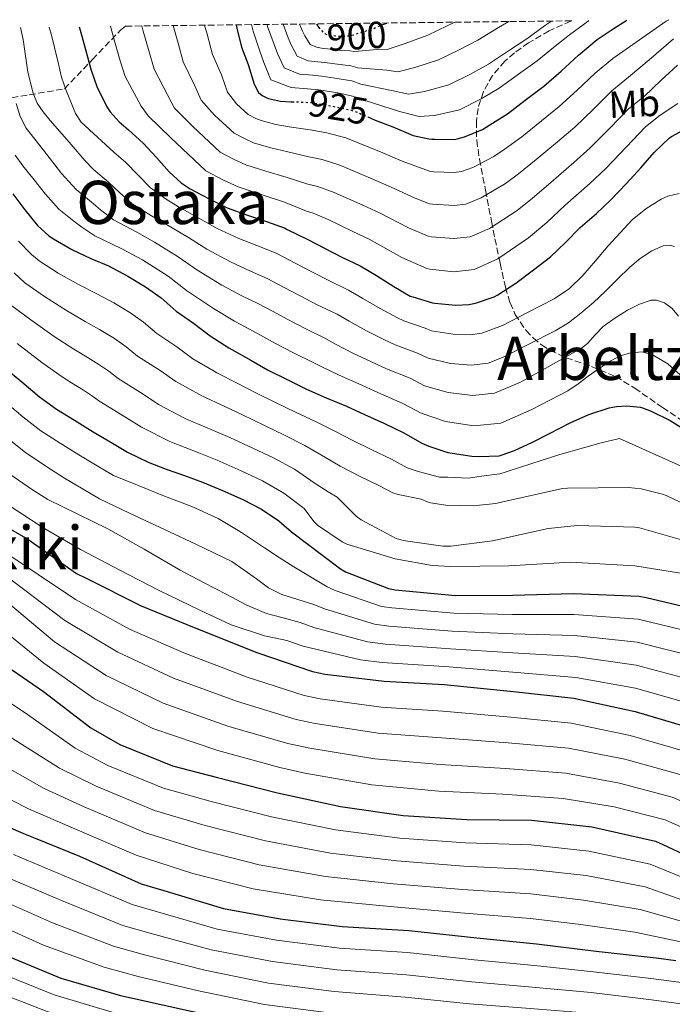
# Model space of a CAD drawing. Units: metres. Extents: x 579809 to 583237, y 4758971 to 4761327.
# Drawn here: x 580306 to 580479, y 4761031 to 4761292 of the extents above; entities that cross this region are included whole.
import ezdxf
from ezdxf.enums import TextEntityAlignment as Align

# ---------------------------------------------------------------- set-up
doc = ezdxf.new("R2010")
doc.units = ezdxf.units.M
doc.header["$MEASUREMENT"] = 0
doc.linetypes.add('DGN Style 3', pattern=[2.435891, 1.739922, -0.695969])
doc.linetypes.add('DGN Style 5', pattern=[1.217945, 0.521977, -0.695969])
for name, color, linetype, lineweight in [('Cota de curva de nivel directora', 7, 'Continuous', 0), ('Curva de nivel directora', 30, 'Continuous', 30), ('Curva de nivel directora no vista', 30, 'DGN Style 5', 30), ('Curva de nivel intermedia', 30, 'Continuous', 0), ('Etiqueta de uso rústico', 92, 'Continuous', 0), ('Texto de rotulación de espacio menor sin especificar', 7, 'Continuous', 0), ('Texto de Área (paraje) menor', 7, 'Continuous', 0), ('Zona arbolada', 92, 'DGN Style 3', 0)]:
    doc.layers.add(name, color=color, linetype=linetype, lineweight=lineweight)
doc.styles.add('Style-Arial', font='arial.ttf')

msp = doc.modelspace()

# ---------------------------------------------------------------- linework, layer by layer
at = {"layer": 'Curva de nivel directora', "color": 30, "linetype": 'Continuous', "lineweight": 30, "flags": 128}
for points, elevation in [([(580398.41, 4761266.53), (580400.32, 4761265.71), (580405.02, 4761263.92), (580410.41, 4761261.63), (580414.61, 4761260.67), (580415.42, 4761260.64), (580416.24, 4761260.61), (580421.44, 4761260.57), (580422.17, 4761260.67), (580424.09, 4761261.2), (580428.86, 4761263.23), (580430.86, 4761264.4), (580435.52, 4761267.34), (580440.25, 4761271.02), (580445.21, 4761274.75), (580449.79, 4761278.68), (580454.4, 4761282.99), (580459.41, 4761287.15), (580463.68, 4761290), (580467.26, 4761292.26)], 925), ([(580321.53, 4761290.53), (580321.79, 4761289.6), (580323.26, 4761284.43), (580324.64, 4761279.25), (580326.37, 4761274.4), (580326.72, 4761273.74), (580328.93, 4761269.23), (580329.82, 4761267.9), (580332.22, 4761265.21), (580334.64, 4761263.1), (580338.59, 4761259.6), (580342.17, 4761255.76), (580345.49, 4761251.9), (580348.67, 4761249.05), (580351.13, 4761247.39), (580356.11, 4761244.75), (580360.97, 4761242.35), (580366.33, 4761240.4), (580371.42, 4761238.77), (580376.4, 4761236.96), (580376.91, 4761236.64), (580382.37, 4761233.95), (580386.88, 4761231.61), (580391.45, 4761229.26), (580396.33, 4761226.93), (580400.64, 4761224.35), (580405.31, 4761221.47), (580409.66, 4761218.91), (580410.32, 4761218.67), (580415.6, 4761217.1), (580416.24, 4761217.02), (580421.79, 4761216.53), (580425.28, 4761216.67), (580427.02, 4761217.04), (580431.97, 4761218.7), (580432.97, 4761219.21), (580437.79, 4761222.37), (580442.49, 4761225.9), (580446.96, 4761229.34), (580450.97, 4761233.18), (580454.89, 4761237.13), (580459.21, 4761240.89), (580462.93, 4761244.4), (580467.21, 4761248.81), (580471.04, 4761253.02), (580474.54, 4761257.05), (580478.67, 4761260.97), (580479.21, 4761261.34), (580483.76, 4761263.79)], 950), ([(580363.31, 4761291.02), (580363.34, 4761290.91), (580363.47, 4761290.13), (580364.73, 4761285.1), (580366.53, 4761280.48), (580368.09, 4761275.26), (580369.26, 4761272.99), (580370.27, 4761272.24), (580371.45, 4761271.61), (580371.97, 4761271.44), (580375.17, 4761270.77), (580377.9, 4761270.59), (580378.21, 4761270.58)], 925), ([(580384.69, 4761291.28), (580384.77, 4761291.12), (580385.23, 4761290.4), (580385.24, 4761290.39)], 900), ([(580402.33, 4761291.07), (580403.39, 4761291.5)], 900), ([(580303.93, 4761246.05), (580307.07, 4761241.81), (580310.46, 4761237.71), (580313.47, 4761234.9), (580314.7, 4761234.1), (580319.57, 4761231.26), (580324.64, 4761228.88), (580329.34, 4761226.91), (580334.49, 4761224.19), (580339.18, 4761221.38), (580343.33, 4761218.42), (580347.39, 4761214.91), (580351.97, 4761211.68), (580356.41, 4761208.34), (580361.42, 4761205.17), (580362.21, 4761204.66), (580367.25, 4761201.82), (580371.71, 4761199.33), (580377.04, 4761196.59), (580382.08, 4761194.17), (580387.26, 4761191.87), (580392.7, 4761189.66), (580397.44, 4761187.44), (580402.65, 4761185.1), (580407.98, 4761182.56), (580412.7, 4761179.81), (580414.57, 4761179.02), (580419.65, 4761177.33), (580420.78, 4761177.12), (580426.06, 4761176.32), (580428.05, 4761176.27), (580433.29, 4761176.46), (580434.13, 4761176.65), (580437.36, 4761177.84), (580442.19, 4761180.08), (580446.75, 4761182.33), (580452.24, 4761185.23), (580457.2, 4761187.39), (580462.57, 4761189.21), (580464.57, 4761189.58), (580467.28, 4761189.73), (580470.8, 4761189.39), (580471.45, 4761189.23), (580473.74, 4761188.33), (580478.81, 4761185.82), (580483.07, 4761183.18)], 975), ([(580301.79, 4761199.79), (580306.29, 4761196.1), (580311.01, 4761192.14), (580315.55, 4761188.86), (580320.33, 4761185.87), (580325.26, 4761182.85), (580330.01, 4761180.03), (580334.4, 4761177.42), (580339.87, 4761174.7), (580344.72, 4761172.9), (580349.61, 4761171.22), (580354.41, 4761169.46), (580359.65, 4761167.25), (580365.1, 4761164.83), (580370.11, 4761162.29), (580374.7, 4761159.15), (580376.14, 4761157.87), (580378.07, 4761156.23), (580391.13, 4761146.37), (580392.47, 4761145.6), (580403.86, 4761141.12), (580405.65, 4761140.8), (580421.72, 4761139.33), (580436.89, 4761139.39), (580453.08, 4761139.84), (580470.55, 4761139.14), (580472.41, 4761138.75), (580488.6, 4761134.98)], 1000), ([(580293.34, 4761162.64), (580307.87, 4761154.26), (580320.86, 4761145.17), (580323.42, 4761143.89), (580338.07, 4761136.53), (580352.15, 4761130.77), (580368.86, 4761124.11), (580383.64, 4761119.05), (580387.03, 4761118.35), (580402.71, 4761116.49), (580418.71, 4761115.66), (580437.14, 4761113.74), (580453.21, 4761112.01), (580469.53, 4761108.43), (580484.76, 4761103.89), (580497.23, 4761099.15)], 1025), ([(580298.07, 4761123.34), (580312.02, 4761113.81), (580324.63, 4761104.08), (580332.38, 4761099.66), (580346.39, 4761093.97), (580358.36, 4761090.9), (580374.36, 4761086.8), (580391.13, 4761083.15), (580407.77, 4761080.78), (580424.73, 4761079.69), (580441.88, 4761079.57), (580457.94, 4761077.77), (580474.9, 4761073.93), (580476.89, 4761073.1), (580488.65, 4761067.57)], 1050), ([(580292.06, 4761082.32), (580306.52, 4761076.11), (580321.62, 4761069.97), (580338.07, 4761062.67), (580344.09, 4761060.88), (580359.96, 4761056.08), (580375.06, 4761053.33), (580391.58, 4761051.28), (580409.3, 4761050.26), (580427.35, 4761048.27), (580443.29, 4761046.67), (580459.09, 4761044.75), (580475.09, 4761042.96), (580480.37, 4761042.25)], 1075), ([(580301.91, 4761043.67), (580316.7, 4761037.52), (580332.57, 4761032.98), (580351.32, 4761028.75), (580369.94, 4761024.85), (580387.86, 4761022.48), (580403.8, 4761021.07), (580422.23, 4761019.22), (580437.85, 4761018.06), (580454.42, 4761017.42), (580470.1, 4761015.31), (580488.85, 4761012.69), (580506.58, 4761009.81), (580522.45, 4761006.61), (580538.71, 4761003.28), (580559.19, 4760999.76), (580574.29, 4760998.73), (580592.92, 4760998.92), (580610.84, 4761000.2), (580633.05, 4761003.47)], 1100)]:
    msp.add_lwpolyline(points, dxfattribs=dict(at, elevation=elevation))
at = {"layer": 'Curva de nivel directora no vista', "color": 30, "linetype": 'DGN Style 5', "lineweight": 30, "flags": 128}
for points, elevation in [([(580385.24, 4761290.39), (580386.53, 4761288.96), (580387.01, 4761288.65), (580387.84, 4761288.33), (580388.43, 4761288.21), (580391.57, 4761287.97), (580393.3, 4761288.08), (580394.05, 4761288.22), (580399.98, 4761290.06), (580400.69, 4761290.4), (580402.33, 4761291.07)], 900), ([(580378.21, 4761270.58), (580383.28, 4761270.37), (580388.67, 4761269.45), (580394.08, 4761268.29), (580395.57, 4761267.76), (580398.41, 4761266.53)], 925)]:
    msp.add_lwpolyline(points, dxfattribs=dict(at, elevation=elevation))
at = {"layer": 'Curva de nivel intermedia', "color": 30, "linetype": 'Continuous', "lineweight": 0, "flags": 128}
for points, elevation in [([(580354.9, 4761290.93), (580355.61, 4761288.54), (580356.99, 4761283.15), (580359.4, 4761277.72), (580361.05, 4761273.14), (580363.43, 4761269.99), (580366.53, 4761267.22), (580368.57, 4761266.15), (580369.94, 4761265.56), (580373.86, 4761264.54), (580377.47, 4761263.91), (580382.98, 4761263.14), (580387.46, 4761262.32), (580392.51, 4761261.02), (580402.37, 4761256.96), (580407.49, 4761254.74), (580412.8, 4761252.8), (580415.09, 4761252.04), (580415.9, 4761251.97), (580421.38, 4761251.78), (580423.31, 4761252), (580426.32, 4761253.1), (580431.93, 4761256.03), (580434.64, 4761257.92), (580439.36, 4761261.26), (580444.56, 4761265.48), (580449.33, 4761269.27), (580454.12, 4761273.65), (580458.86, 4761278.21), (580463.59, 4761282.11), (580470.68, 4761287.05), (580477.76, 4761292), (580478.43, 4761292.39)], 930), ([(580367.4, 4761291.07), (580367.84, 4761289.34), (580369.64, 4761283.99), (580370.7, 4761281.03), (580372.59, 4761276.42), (580377.93, 4761274.32), (580382.34, 4761274.04), (580385.31, 4761273.76), (580390.42, 4761272.9), (580394.33, 4761272.1), (580397.36, 4761270.95), (580406.84, 4761267.95), (580412.04, 4761266.61), (580416.07, 4761266.96), (580422.75, 4761268.44), (580428.57, 4761271.33), (580433.3, 4761274.18), (580439.07, 4761278.33), (580443.47, 4761281.46), (580448.23, 4761285.31), (580452.06, 4761288.34), (580457.02, 4761292.02), (580457.21, 4761292.14)], 920), ([(580371.56, 4761291.12), (580371.71, 4761290.56), (580373.42, 4761285.77), (580374.33, 4761283.37), (580376.08, 4761279.55), (580380.2, 4761277.9), (580383.72, 4761277.61), (580386.09, 4761277.37), (580390.7, 4761276.67), (580394.07, 4761276.09), (580396.53, 4761275.27), (580405.13, 4761273.48), (580409.2, 4761272.55), (580413.47, 4761273.33), (580419.96, 4761275.06), (580425.55, 4761277.8), (580430.48, 4761280.55), (580436.11, 4761284.31), (580440.66, 4761287.27), (580445.41, 4761290.76), (580447.27, 4761292.02)], 915), ([(580375.81, 4761291.17), (580377.2, 4761287.55), (580377.96, 4761285.71), (580379.56, 4761282.69), (580382.47, 4761281.49), (580385.09, 4761281.19), (580386.87, 4761280.99), (580390.99, 4761280.44), (580393.81, 4761280.09), (580395.7, 4761279.59), (580403.41, 4761279.01), (580406.37, 4761278.5), (580410.87, 4761279.69), (580417.17, 4761281.68), (580422.53, 4761284.27), (580427.65, 4761286.92), (580433.16, 4761290.29), (580435.86, 4761291.89)], 910), ([(580305.93, 4761290.34), (580306.67, 4761287.14), (580307.29, 4761282.8), (580307.92, 4761278.45), (580309.31, 4761272.85), (580310.38, 4761270.22), (580311.94, 4761267.88), (580313.87, 4761265.63), (580315.81, 4761263.4), (580319.45, 4761259.17), (580323.1, 4761254.94), (580325.4, 4761252.54), (580329.37, 4761249.2), (580332.24, 4761246.48), (580335.61, 4761243.42), (580340.8, 4761240.26), (580344.76, 4761237.94), (580350.65, 4761234.46), (580355.55, 4761231.37), (580361.81, 4761227.99), (580367.16, 4761225.49), (580371.54, 4761223.58), (580376.1, 4761221.22), (580380.33, 4761218.97), (580384.93, 4761216.58), (580390.17, 4761214.05), (580393.37, 4761212.21), (580398.03, 4761209.66), (580402.8, 4761207.24), (580405.67, 4761205.95), (580411.63, 4761203.73), (580414.41, 4761202.38), (580420.4, 4761201.02), (580425.94, 4761200.52), (580430.39, 4761201.08), (580434.17, 4761202.59), (580441.17, 4761206.12), (580448.18, 4761209.65), (580451.76, 4761211.81), (580455.09, 4761214.37), (580458.38, 4761217.22), (580461.57, 4761220.16), (580464.82, 4761223.37), (580468.06, 4761226.61), (580470.88, 4761228.92), (580473.92, 4761230.96), (580476.93, 4761232.26), (580478.53, 4761232.41), (580480, 4761232.07)], 960), ([(580313.6, 4761290.43), (580314.16, 4761288.28), (580315.01, 4761284.96), (580315.92, 4761281.04), (580316.83, 4761277.12), (580318.05, 4761273.6), (580319.52, 4761270.15), (580320.55, 4761267.49), (580322.07, 4761265.17), (580326.44, 4761261.16), (580330.81, 4761257.14), (580333.98, 4761254.4), (580337.2, 4761251.12), (580340.55, 4761247.66), (580344.74, 4761244.65), (580347.94, 4761242.67), (580353.38, 4761239.61), (580358.26, 4761236.86), (580364.07, 4761234.19), (580369.29, 4761232.13), (580373.97, 4761230.27), (580379.23, 4761227.59), (580383.6, 4761225.29), (580388.19, 4761222.92), (580393.25, 4761220.49), (580397, 4761218.28), (580401.67, 4761215.56), (580406.23, 4761213.08), (580407.99, 4761212.31), (580413.61, 4761210.41), (580415.32, 4761209.7), (580421.1, 4761208.77), (580425.61, 4761208.59), (580428.71, 4761209.06), (580434.17, 4761211.09), (580441.07, 4761214.64), (580447.97, 4761218.18), (580452.04, 4761220.93), (580455.6, 4761224.39), (580458.97, 4761228.31), (580462.3, 4761232.26), (580465.48, 4761235.73), (580468.75, 4761239.14), (580472.37, 4761242.12), (580476.42, 4761244.63), (580478.24, 4761245.48), (580481.2, 4761246.15)], 955), ([(580329.86, 4761290.63), (580330.87, 4761287.07), (580332.43, 4761281.44), (580333.76, 4761277.31), (580338.04, 4761269.44), (580339.9, 4761266.79), (580345.92, 4761260.99), (580355.3, 4761252.18), (580359.93, 4761249.75), (580363.88, 4761247.91), (580369.94, 4761245.88), (580376.18, 4761243.87), (580382.07, 4761241.47), (580383.85, 4761240.94), (580387.8, 4761239.22), (580394.41, 4761236.07), (580398.72, 4761234.07), (580407.39, 4761229.18), (580414.07, 4761226.25), (580414.88, 4761226.05), (580421.22, 4761225.38), (580426.7, 4761225.98), (580433, 4761228.79), (580441.14, 4761234.42), (580445.98, 4761238.5), (580450.88, 4761243.04), (580457.48, 4761248.86), (580461.68, 4761252.84), (580467.12, 4761258.54), (580472.24, 4761263.88), (580476.15, 4761266.99), (580480.89, 4761270.09)], 945), ([(580338.19, 4761290.73), (580338.6, 4761289.32), (580340.16, 4761283.8), (580341.51, 4761279.26), (580345.16, 4761272.2), (580346.95, 4761268.91), (580351.76, 4761263.99), (580359.05, 4761257.19), (580362.81, 4761255.22), (580365.9, 4761253.79), (580371.25, 4761252.1), (580376.61, 4761250.55), (580382.38, 4761248.69), (580385.05, 4761248.07), (580389.37, 4761246.48), (580397.07, 4761243.04), (580401.64, 4761240.96), (580409.2, 4761237.05), (580414.41, 4761234.85), (580415.22, 4761234.69), (580421.27, 4761234.18), (580425.57, 4761234.65), (580430.78, 4761236.89), (580438.07, 4761241.62), (580442.2, 4761244.97), (580447.04, 4761249.11), (580453.17, 4761254.4), (580457.57, 4761258.31), (580462.79, 4761263.57), (580467.78, 4761268.66), (580471.97, 4761272.03), (580476.38, 4761276.18), (580480.79, 4761280.34)], 940), ([(580346.53, 4761290.83), (580347.89, 4761286.17), (580349.25, 4761281.21), (580352.28, 4761274.96), (580354, 4761271.02), (580357.59, 4761266.99), (580362.79, 4761262.21), (580365.69, 4761260.68), (580367.92, 4761259.67), (580372.55, 4761258.32), (580377.04, 4761257.23), (580382.68, 4761255.92), (580386.26, 4761255.2), (580390.94, 4761253.75), (580399.72, 4761250), (580404.57, 4761247.85), (580411, 4761244.92), (580414.75, 4761243.44), (580415.56, 4761243.33), (580421.33, 4761242.98), (580424.44, 4761243.33), (580428.55, 4761245), (580435, 4761248.83), (580438.42, 4761251.45), (580443.2, 4761255.19), (580448.87, 4761259.94), (580453.45, 4761263.79), (580458.46, 4761268.61), (580463.32, 4761273.44), (580467.78, 4761277.07), (580473.75, 4761282.17), (580479.71, 4761287.28)], 935), ([(580380.19, 4761291.23), (580380.99, 4761289.34), (580381.6, 4761288.06), (580383.05, 4761285.82), (580384.74, 4761285.07), (580386.47, 4761284.76), (580387.65, 4761284.6), (580391.28, 4761284.2), (580393.56, 4761284.08), (580394.88, 4761283.9), (580401.7, 4761284.53), (580403.53, 4761284.45), (580408.26, 4761286.06), (580414.38, 4761288.3), (580419.5, 4761290.74), (580421.54, 4761291.72)], 905), ([(580304.77, 4761270.12), (580305.83, 4761266.67), (580307.44, 4761263.52), (580312.03, 4761257.7), (580316.61, 4761251.87), (580316.88, 4761251.51), (580320.79, 4761247.26), (580324.76, 4761244), (580327.27, 4761241.84), (580330.67, 4761239.18), (580336.86, 4761235.86), (580341.57, 4761233.22), (580347.92, 4761229.32), (580352.84, 4761225.87), (580359.55, 4761221.78), (580365.03, 4761218.85), (580369.11, 4761216.89), (580372.96, 4761214.86), (580377.06, 4761212.64), (580381.68, 4761210.24), (580387.09, 4761207.61), (580389.74, 4761206.14), (580394.39, 4761203.75), (580399.37, 4761201.41), (580403.34, 4761199.6), (580409.64, 4761197.04), (580413.49, 4761195.06), (580419.71, 4761193.27), (580426.28, 4761192.45), (580432.07, 4761193.1), (580439.01, 4761196.02), (580447.12, 4761200.55), (580455.23, 4761205.07), (580456.83, 4761206.29), (580458.84, 4761208.61), (580460.98, 4761210.82), (580464.1, 4761213.06), (580467.47, 4761215.12), (580470.63, 4761216.75), (580473.79, 4761217.81), (580475.19, 4761217.86), (580477.31, 4761217.11), (580479.33, 4761215.57), (580481.05, 4761213.52)], 965), ([(580304.52, 4761256.38), (580306.58, 4761253.56), (580309.58, 4761249.79), (580312.58, 4761246.02), (580316.17, 4761241.97), (580320.15, 4761238.8), (580322.3, 4761237.21), (580325.73, 4761234.93), (580332.93, 4761231.46), (580338.38, 4761228.5), (580345.19, 4761224.18), (580350.13, 4761220.38), (580357.29, 4761215.58), (580362.9, 4761212.21), (580366.67, 4761210.2), (580369.83, 4761208.5), (580373.78, 4761206.32), (580378.42, 4761203.9), (580384, 4761201.17), (580386.1, 4761200.07), (580390.75, 4761197.85), (580395.94, 4761195.58), (580401.01, 4761193.24), (580407.65, 4761190.35), (580412.58, 4761187.73), (580419.02, 4761185.52), (580426.61, 4761184.37), (580433.76, 4761185.12), (580442.05, 4761188.74), (580446.82, 4761191.23), (580451.6, 4761193.71), (580454.38, 4761195.56), (580457.04, 4761197.6), (580459.94, 4761199.63), (580462.88, 4761201.63), (580465.53, 4761202.98), (580468.35, 4761203.84), (580471.35, 4761204.05), (580474.34, 4761203.2), (580478.18, 4761200.88), (580481.46, 4761197.92)], 970), ([(580305.37, 4761233.5), (580308.87, 4761229.98), (580310.91, 4761228.25), (580315.94, 4761225.03), (580321.39, 4761221.97), (580326.26, 4761219.54), (580330.75, 4761217.1), (580335.05, 4761214.5), (580338.69, 4761211.93), (580342.24, 4761208.94), (580347.52, 4761205.38), (580351.84, 4761202.25), (580357.48, 4761198.94), (580358.18, 4761198.5), (580363.79, 4761195.68), (580368.35, 4761193.31), (580373.94, 4761190.56), (580379.15, 4761188.07), (580384.45, 4761185.53), (580389.92, 4761182.81), (580394.21, 4761180.58), (580399.47, 4761178), (580404.63, 4761175.54), (580408.85, 4761173.2), (580411.73, 4761172.22), (580417.46, 4761170.79), (580419.62, 4761170.76), (580425.18, 4761170.52), (580427.92, 4761170.97), (580433.47, 4761171.63), (580435.16, 4761172.17), (580438.99, 4761173.38), (580444.46, 4761175.18), (580449.49, 4761176.79), (580455.78, 4761178.52), (580460.45, 4761179.92), (580465.36, 4761181), (580492.24, 4761168.95)], 980), ([(580304.27, 4761225.07), (580307.12, 4761222.41), (580312.31, 4761218.79), (580318.14, 4761215.06), (580323.17, 4761212.16), (580327, 4761210.01), (580330.92, 4761207.62), (580334.06, 4761205.44), (580337.09, 4761202.97), (580343.07, 4761199.09), (580347.27, 4761196.17), (580353.54, 4761192.71), (580354.16, 4761192.34), (580360.34, 4761189.53), (580364.98, 4761187.3), (580370.84, 4761184.52), (580376.22, 4761181.96), (580381.63, 4761179.2), (580387.14, 4761175.96), (580390.99, 4761173.71), (580396.29, 4761170.89), (580401.28, 4761168.51), (580405, 4761166.59), (580406.45, 4761166.15), (580412.57, 4761164.94), (580414.23, 4761164.17), (580415.06, 4761163.92), (580419.16, 4761163.28), (580426.39, 4761163.09), (580432.47, 4761163.73), (580434.33, 4761164.17), (580450.2, 4761167.76), (580451.54, 4761167.82), (580467.74, 4761168.01), (580471.13, 4761167.63), (580476.76, 4761166.22), (580477.72, 4761165.84), (580491.61, 4761159.31)], 985), ([(580303.32, 4761216.57), (580308.68, 4761212.56), (580314.89, 4761208.15), (580320.09, 4761204.79), (580323.26, 4761202.91), (580326.79, 4761200.75), (580329.43, 4761198.96), (580331.95, 4761197), (580338.62, 4761192.79), (580342.7, 4761190.09), (580349.6, 4761186.48), (580350.14, 4761186.19), (580356.88, 4761183.38), (580361.62, 4761181.28), (580367.74, 4761178.48), (580373.3, 4761175.86), (580378.81, 4761172.86), (580384.36, 4761169.11), (580387.77, 4761166.85), (580390.22, 4761165.44), (580395.29, 4761160.4), (580396.63, 4761159.44), (580405.91, 4761154.45), (580407.77, 4761153.93), (580418.33, 4761152.4), (580420.5, 4761152.4), (580431.58, 4761153.81), (580446.36, 4761157.13), (580454.17, 4761157.9), (580469.46, 4761157.45), (580470.68, 4761157.26), (580486.23, 4761152.84)], 990), ([(580305.05, 4761206.33), (580311.65, 4761201.24), (580317, 4761197.42), (580319.51, 4761195.82), (580322.66, 4761193.87), (580324.79, 4761192.47), (580326.8, 4761191.03), (580334.18, 4761186.49), (580338.12, 4761184.01), (580345.66, 4761180.25), (580346.12, 4761180.03), (580353.43, 4761177.23), (580358.26, 4761175.27), (580364.64, 4761172.45), (580370.37, 4761169.75), (580376, 4761166.53), (580381.4, 4761162.4), (580384.02, 4761158.93), (580384.98, 4761158.03), (580391.51, 4761153.55), (580392.79, 4761152.97), (580405.66, 4761149.01), (580415.45, 4761147.28), (580420.5, 4761147.02), (580435.93, 4761147.15), (580452.31, 4761148.11), (580469.4, 4761147.15), (580485.46, 4761144.59)], 995), ([(580301.89, 4761190.75), (580306.53, 4761186.8), (580311.39, 4761183.11), (580316.51, 4761179.76), (580321.47, 4761176.67), (580326.3, 4761173.77), (580330.69, 4761171.19), (580337.49, 4761168.47), (580344.29, 4761165.74), (580351.49, 4761162.95), (580358.52, 4761159.78), (580364.79, 4761156), (580370.91, 4761151.98), (580374.79, 4761149.42), (580378.71, 4761146.93), (580383.13, 4761144.28), (580387.54, 4761141.62), (580389.64, 4761140.66), (580402, 4761136.39), (580404.79, 4761135.97), (580421.28, 4761134.58), (580436.91, 4761134.27), (580453.23, 4761134.25), (580470.3, 4761133.01), (580487.19, 4761128.95)], 1005), ([(580302.05, 4761181.45), (580307.24, 4761177.35), (580312.69, 4761173.65), (580317.68, 4761170.49), (580322.6, 4761167.52), (580326.99, 4761164.96), (580334.95, 4761161.22), (580342.91, 4761157.48), (580352.56, 4761152.91), (580362.19, 4761148.31), (580368.74, 4761143.7), (580371.96, 4761141.31), (580375.5, 4761139.59), (580379.73, 4761138.23), (580383.96, 4761136.87), (580386.82, 4761135.71), (580400.14, 4761131.66), (580403.93, 4761131.14), (580420.85, 4761129.83), (580436.93, 4761129.14), (580453.39, 4761128.65), (580470.06, 4761126.87), (580485.79, 4761122.92)], 1010), ([(580303.08, 4761171.59), (580308.86, 4761167.53), (580313.17, 4761164.78), (580321.16, 4761160.9), (580329.15, 4761157.03), (580338.83, 4761151.62), (580348.42, 4761146.01), (580354.6, 4761142.77), (580360.81, 4761139.59), (580365.98, 4761136.78), (580371.37, 4761134.54), (580375.87, 4761133.33), (580380.37, 4761132.12), (580383.99, 4761130.76), (580398.28, 4761126.93), (580403.07, 4761126.32), (580420.41, 4761125.08), (580436.95, 4761124.01), (580453.54, 4761123.06), (580469.81, 4761120.74), (580484.38, 4761116.89)], 1015), ([(580299.77, 4761165.22), (580305.74, 4761161.35), (580311.71, 4761157.48), (580321.9, 4761151.53), (580332.36, 4761146.01), (580342.85, 4761140.63), (580353.47, 4761135.46), (580362.01, 4761131.47), (580370.91, 4761128.58), (580373.85, 4761127.97), (580376.78, 4761127.37), (580381.16, 4761125.82), (580396.42, 4761122.19), (580402.2, 4761121.49), (580419.98, 4761120.33), (580436.97, 4761118.88), (580453.7, 4761117.47), (580469.56, 4761114.61), (580482.97, 4761110.87)], 1020), ([(580293.04, 4761151.27), (580317.77, 4761132.6), (580331.87, 4761124.18), (580346.66, 4761117.34), (580363.66, 4761111.08), (580379.28, 4761106.32), (580384.31, 4761105.22), (580401.08, 4761102.73), (580417.97, 4761101.48), (580435.72, 4761100.1), (580451.77, 4761098.69), (580466.74, 4761095.75), (580481.14, 4761091.77), (580494.8, 4761086.17), (580511.53, 4761079.42), (580527.27, 4761074.42), (580543.96, 4761070.69), (580561.54, 4761068.87), (580578.91, 4761067.59), (580595.3, 4761066.86), (580614.01, 4761068.27), (580617.46, 4761068.95), (580634.62, 4761074.17)], 1035), ([(580300.38, 4761151.73), (580320.59, 4761138.24), (580334.97, 4761130.36), (580349.41, 4761124.06), (580366.26, 4761117.6), (580381.46, 4761112.69), (580385.67, 4761111.79), (580401.9, 4761109.61), (580418.34, 4761108.57), (580436.43, 4761106.92), (580452.49, 4761105.35), (580468.14, 4761102.09), (580482.95, 4761097.83), (580497.11, 4761092.24), (580513.66, 4761086.34), (580529.44, 4761081.38), (580545.46, 4761077.91), (580562.57, 4761075.75), (580579.77, 4761073.96), (580595.84, 4761072.89), (580613.86, 4761073.82), (580616.65, 4761074.32), (580633.03, 4761079.33)], 1030), ([(580287.08, 4761150.35), (580314.95, 4761126.96), (580328.77, 4761118.01), (580343.91, 4761110.63), (580361.07, 4761104.56), (580377.11, 4761099.95), (580382.94, 4761098.66), (580400.27, 4761095.85), (580417.61, 4761094.38), (580435.01, 4761093.27), (580451.06, 4761092.03), (580465.35, 4761089.41), (580479.34, 4761085.71), (580492.49, 4761080.09), (580509.39, 4761072.5), (580525.1, 4761067.46), (580542.45, 4761063.47), (580560.51, 4761061.98), (580578.04, 4761061.22), (580594.76, 4761060.83), (580614.15, 4761062.72), (580618.27, 4761063.57)], 1040), ([(580280.19, 4761147.14), (580312.13, 4761121.31), (580325.67, 4761111.84), (580341.17, 4761103.92), (580358.47, 4761098.05), (580374.93, 4761093.58), (580381.58, 4761092.09), (580399.45, 4761088.97), (580417.24, 4761087.29), (580434.3, 4761086.45), (580450.34, 4761085.36), (580463.96, 4761083.07), (580477.53, 4761079.65), (580490.18, 4761074.01), (580507.26, 4761065.57), (580522.93, 4761060.51), (580540.95, 4761056.24), (580559.48, 4761055.09), (580577.18, 4761054.85), (580594.22, 4761054.79), (580614.29, 4761057.16), (580619.09, 4761058.2)], 1045), ([(580293.72, 4761117.07), (580307.8, 4761107.63), (580320.49, 4761098.71), (580329.22, 4761094.13), (580343.98, 4761088.04), (580356.72, 4761084.52), (580372.73, 4761080.43), (580389.78, 4761076.96), (580406.91, 4761074.75), (580424.33, 4761073.51), (580441.83, 4761073.02), (580457.22, 4761071.29), (580473.54, 4761067.9), (580488.5, 4761061.73), (580504.05, 4761054.46), (580506.72, 4761053.65), (580522.46, 4761048.91), (580539.77, 4761044.42), (580542.53, 4761043.91), (580558.57, 4761042.83), (580575.09, 4761042.68), (580593.39, 4761042.78), (580611.02, 4761044.74), (580626.62, 4761048.11)], 1055), ([(580303.58, 4761101.46), (580316.35, 4761093.34), (580326.07, 4761088.6), (580341.57, 4761082.11), (580355.09, 4761078.15), (580371.1, 4761074.06), (580388.43, 4761070.76), (580406.05, 4761068.71), (580423.93, 4761067.33), (580441.78, 4761066.47), (580456.5, 4761064.8), (580472.17, 4761061.86), (580486.23, 4761056.9), (580502.02, 4761050.79), (580505.38, 4761049.87), (580521.31, 4761045.13), (580538.77, 4761040.13), (580542.12, 4761039.29), (580558.46, 4761037.46), (580575.18, 4761036.9), (580593.47, 4761036.84), (580611.71, 4761038.79), (580627.93, 4761042.19)], 1060), ([(580299.36, 4761095.28), (580312.2, 4761087.97), (580322.91, 4761083.07), (580339.16, 4761076.18), (580353.45, 4761071.78), (580369.47, 4761067.68), (580387.08, 4761064.56), (580405.19, 4761062.67), (580423.54, 4761061.14), (580441.73, 4761059.93), (580455.77, 4761058.31), (580470.8, 4761055.82), (580483.95, 4761052.06), (580499.99, 4761047.12), (580504.04, 4761046.1), (580520.16, 4761041.35), (580537.78, 4761035.84), (580541.71, 4761034.67), (580558.35, 4761032.08), (580575.27, 4761031.11), (580593.55, 4761030.91), (580612.41, 4761032.83), (580629.25, 4761036.28)], 1065), ([(580295.14, 4761089.11), (580308.06, 4761082.6), (580319.76, 4761077.54), (580336.75, 4761070.25), (580351.82, 4761065.41), (580367.83, 4761061.31), (580385.74, 4761058.37), (580404.33, 4761056.63), (580423.14, 4761054.96), (580441.68, 4761053.38), (580455.05, 4761051.82), (580469.44, 4761049.78), (580481.68, 4761047.22), (580497.96, 4761043.45), (580502.7, 4761042.33), (580519.01, 4761037.58), (580536.78, 4761031.54), (580541.3, 4761030.05), (580558.24, 4761026.71), (580575.36, 4761025.33), (580593.63, 4761024.97), (580613.1, 4761026.88), (580630.56, 4761030.36)], 1070), ([(580304.06, 4761070.39), (580319.22, 4761064.07), (580335.61, 4761057.12), (580342.38, 4761055.16), (580358.3, 4761050.6), (580374.03, 4761047.64), (580390.86, 4761045.52), (580408.96, 4761044.34), (580426.71, 4761042.43), (580442.71, 4761040.93), (580458.43, 4761039.25), (580474.47, 4761037.38), (580491.05, 4761035.13), (580506.73, 4761031.77), (580522.09, 4761027.1), (580538.13, 4761021.54), (580553.38, 4761017.77), (580563.81, 4761016.31), (580579.84, 4761015.07), (580595.77, 4761015.04), (580613.29, 4761016.76), (580628.58, 4761019.56)], 1080), ([(580301.61, 4761064.67), (580316.82, 4761058.17), (580333.15, 4761051.57), (580340.68, 4761049.45), (580356.64, 4761045.12), (580372.99, 4761041.94), (580390.15, 4761039.75), (580408.62, 4761038.43), (580426.07, 4761036.59), (580442.13, 4761035.19), (580457.76, 4761033.75), (580473.84, 4761031.79), (580490.3, 4761029.55), (580505.53, 4761026.47), (580520.52, 4761022.31), (580536.52, 4761017.33), (580552.3, 4761013.7), (580563.24, 4761012.14), (580579.49, 4761011), (580595.73, 4761011.06), (580613.69, 4761012.77), (580629.37, 4761015.49)], 1085), ([(580299.16, 4761058.96), (580314.42, 4761052.26), (580330.69, 4761046.02), (580338.98, 4761043.73), (580354.99, 4761039.64), (580371.95, 4761036.25), (580389.43, 4761033.99), (580408.28, 4761032.52), (580425.42, 4761030.75), (580441.56, 4761029.45), (580457.09, 4761028.25), (580473.22, 4761026.21), (580489.55, 4761023.97), (580504.33, 4761021.17), (580518.94, 4761017.52), (580534.91, 4761013.13), (580551.22, 4761009.63), (580562.68, 4761007.96), (580579.14, 4761006.92), (580595.7, 4761007.08), (580614.1, 4761008.78), (580630.16, 4761011.42)], 1090), ([(580296.7, 4761053.24), (580312.02, 4761046.36), (580328.23, 4761040.48), (580337.28, 4761038.02), (580353.33, 4761034.16), (580370.91, 4761030.56), (580388.72, 4761028.23), (580407.94, 4761026.6), (580424.78, 4761024.91), (580440.98, 4761023.71), (580456.42, 4761022.74), (580472.59, 4761020.63), (580488.8, 4761018.38), (580503.13, 4761015.86), (580517.37, 4761012.74), (580533.3, 4761008.92), (580550.14, 4761005.57), (580562.11, 4761003.78), (580578.8, 4761002.85), (580595.67, 4761003.1), (580614.5, 4761004.79), (580630.94, 4761007.34)], 1095), ([(580299.67, 4761039.2), (580314.86, 4761033.1), (580331.22, 4761028.28), (580350.21, 4761023.84), (580368.91, 4761019.9), (580387.17, 4761017.26), (580403.31, 4761015.57), (580421.67, 4761013.64), (580437.45, 4761012.64), (580454.21, 4761011.97), (580469.41, 4761010.15), (580488.15, 4761007.63), (580505.74, 4761004.6), (580521.36, 4761001.19), (580537.57, 4760997.71), (580558.17, 4760993.83), (580573.89, 4760992.85), (580592.98, 4760992.93), (580611.29, 4760993.94), (580634.03, 4760996.75)], 1105), ([(580297.43, 4761034.74), (580313.02, 4761028.68), (580329.88, 4761023.59), (580349.1, 4761018.92), (580367.87, 4761014.96), (580386.48, 4761012.05), (580402.83, 4761010.08), (580421.11, 4761008.07), (580437.05, 4761007.21), (580454, 4761006.52), (580468.71, 4761005), (580487.44, 4761002.57), (580504.89, 4760999.4), (580520.27, 4760995.78), (580536.43, 4760992.13), (580557.15, 4760987.9), (580573.5, 4760986.97), (580593.04, 4760986.93), (580611.73, 4760987.67), (580635.02, 4760990.04)], 1110)]:
    msp.add_lwpolyline(points, dxfattribs=dict(at, elevation=elevation))
at = {"layer": 'Zona arbolada', "color": 92, "linetype": 'DGN Style 3', "lineweight": 0}
for points in [[(580298.8, 4761270.84, 978.2), (580308.21, 4761272.41, 971.04), (580317.62, 4761273.98, 963.87), (580325.08, 4761281.79, 956.6), (580332.53, 4761289.59, 949.34), (580333.9, 4761290.68, 948.39), (580452.63, 4761292.09, 930.76), (580452.42, 4761292.02, 930.71), (580446.64, 4761289.4, 930.01), (580441.14, 4761286.24, 930.12), (580437.37, 4761283.56, 930.71), (580434.82, 4761281.34, 931.41), (580431.56, 4761277.59, 932.87), (580429.11, 4761273.27, 934.75), (580427.7, 4761268.78, 936.8), (580427.25, 4761265.4, 938.38), (580427.34, 4761260.34, 940.76), (580428.08, 4761255.29, 943.07), (580429.68, 4761247.02, 946.51), (580431.28, 4761238.78, 950.24), (580432.21, 4761234.14, 952.91), (580433.6, 4761227.61, 957.35), (580435, 4761221.24, 961.82), (580436.21, 4761217.07, 964.7), (580437.57, 4761214.04, 966.87), (580440.47, 4761209.77, 969.96), (580442.37, 4761207.8, 971.37), (580444.6, 4761205.94, 972.64), (580446.87, 4761204.48, 973.53), (580451.16, 4761202.49, 974.33), (580457.92, 4761200.17, 974.41), (580464.37, 4761197.5, 974.17), (580469.4, 4761194.44, 974.16), (580476.8, 4761189.25, 974.07), (580484.28, 4761184.31, 973.85)], [(580452.63, 4761292.09, 930.76), (580452.42, 4761292.02, 930.71), (580446.64, 4761289.4, 930.01), (580441.14, 4761286.24, 930.12), (580437.37, 4761283.56, 930.71), (580434.82, 4761281.34, 931.41), (580431.56, 4761277.59, 932.87), (580429.11, 4761273.27, 934.75), (580427.7, 4761268.78, 936.8), (580427.25, 4761265.4, 938.38), (580427.34, 4761260.34, 940.76), (580428.08, 4761255.29, 943.07), (580429.68, 4761247.02, 946.51), (580431.28, 4761238.78, 950.24), (580432.21, 4761234.14, 952.91), (580433.6, 4761227.61, 957.35), (580435, 4761221.24, 961.82), (580436.21, 4761217.07, 964.7), (580437.57, 4761214.04, 966.87), (580440.47, 4761209.77, 969.96), (580442.37, 4761207.8, 971.37), (580444.6, 4761205.94, 972.64), (580446.87, 4761204.48, 973.53), (580451.16, 4761202.49, 974.33), (580457.92, 4761200.17, 974.41), (580464.37, 4761197.5, 974.17), (580469.4, 4761194.44, 974.16), (580476.8, 4761189.25, 974.07), (580484.28, 4761184.31, 973.85)], [(580261.91, 4761289.82, 982.75), (580262.51, 4761288.8, 983.01), (580264.81, 4761285.64, 983.62), (580267.44, 4761282.49, 984.16), (580270.79, 4761279.07, 984.68), (580273.42, 4761276.81, 984.94), (580277.55, 4761274.02, 985.01), (580281.91, 4761272.06, 984.6), (580286.15, 4761270.99, 983.76), (580289.48, 4761270.55, 982.82), (580294.39, 4761270.42, 980.88), (580298.8, 4761270.84, 978.2), (580308.21, 4761272.41, 971.04), (580317.62, 4761273.98, 963.87), (580325.08, 4761281.79, 956.6), (580332.53, 4761289.59, 949.34), (580333.9, 4761290.68, 948.39)]]:
    msp.add_polyline3d(points, dxfattribs=at)

# ---------------------------------------------------------------- texts
at = {"layer": 'Cota de curva de nivel directora', "color": 7, "linetype": 'Continuous', "lineweight": 0, "style": 'Style-Arial'}
for s, rotation, p in [('900', 3.7084, (580395.39, 4761288, 900)), ('925', 350.3999, (580390.49, 4761269.14, 925))]:
    msp.add_text(s, height=7, rotation=rotation, dxfattribs=at).set_placement(p, align=Align.MIDDLE_CENTER)
at = {"layer": 'Etiqueta de uso rústico', "color": 92, "linetype": 'Continuous', "lineweight": 0, "style": 'Style-Arial'}
msp.add_text('Mb', height=7, rotation=2.73, dxfattribs=at).set_placement((580469.27, 4761270.05, 939.23), align=Align.MIDDLE_CENTER)
at = {"layer": 'Texto de rotulación de espacio menor sin especificar', "color": 7, "linetype": 'Continuous', "lineweight": 0, "style": 'Style-Arial'}
for s, p in [('Arbeltz', (580458.69, 4761202.35, 963.01)), ('Ostaka Txiki', (580277.97, 4761152.02, 1053.92))]:
    msp.add_text(s, height=11.5, dxfattribs=at).set_placement(p, align=Align.MIDDLE_CENTER)
at = {"layer": 'Texto de Área (paraje) menor', "color": 7, "linetype": 'Continuous', "lineweight": 0, "style": 'Style-Arial'}
msp.add_text('Ostaka', height=11.5, dxfattribs=at).set_placement((580346.4, 4761243.81, 959.53), align=Align.MIDDLE_CENTER)

doc.saveas('drawing.dxf')
